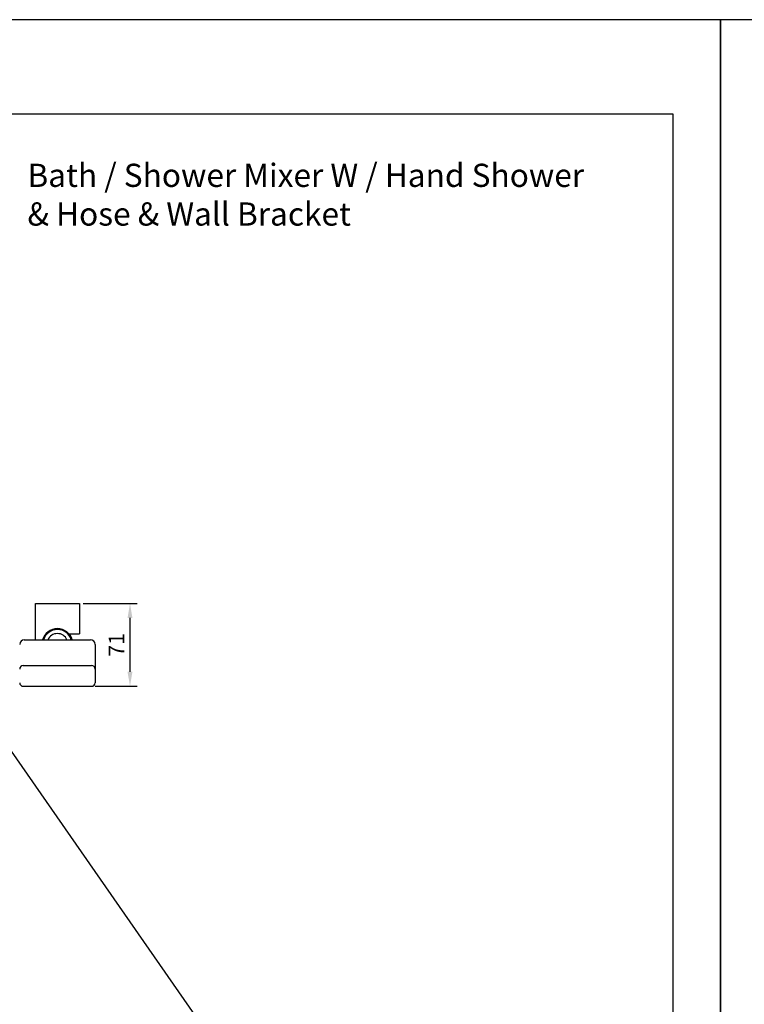
# Model space of a CAD drawing. Units: millimetres. Extents: x -1606 to 1147, y -13 to 891.
# Drawn here: x 89 to 214, y 721 to 891 of the extents above; entities that cross this region are included whole.
import ezdxf

# ---------------------------------------------------------------- set-up
doc = ezdxf.new("R2010")
doc.units = ezdxf.units.MM
for name, color, linetype in [('A1', 2, 'Continuous'), ('A5', 136, 'Continuous'), ('DIM', 6, 'Continuous')]:
    doc.layers.add(name, color=color, linetype=linetype)
doc.layers.add('圖紙邊界', color=1, linetype='Continuous', plot=False)
doc.styles.add('勝泰-2.7', font='simplex.shx', dxfattribs={"height": 2.7, "bigfont": 'chineset.shx'})
doc.dimstyles.new('ISO-25', dxfattribs={"dimtxt": 2.5, "dimasz": 2.5, "dimexe": 1.25, "dimexo": 0.625, "dimtad": 1, "dimtxsty": 'Standard', "dimcen": 2.5, "dimadec": 0, "dimazin": 0, "dimtfac": 1, "dimtmove": 0, "dimatfit": 3, "dimfxl": 0, "dimarcsym": 0})

# ---------------------------------------------------------------- blocks, each defined once
blk = doc.blocks.new('*D149')
at = {"layer": 'Defpoints', "color": 0}
for p in [(99.48, 790.37), (101.58, 776.07), (108.2, 776.07)]:
    blk.add_point(p, dxfattribs=at)
at = {"layer": 'DIM', "color": 0, "lineweight": -2}
for p, q in [((100.11, 790.37), (109.45, 790.37)), ((108.2, 787.87), (108.2, 778.57)), ((102.21, 776.07), (109.45, 776.07))]:
    blk.add_line(p, q, dxfattribs=at)
at = {"layer": 'DIM', "color": 0}
for points in [[(107.78, 787.87), (108.62, 787.87), (108.2, 790.37)], [(107.78, 778.57), (108.62, 778.57), (108.2, 776.07)]]:
    blk.add_solid(points, dxfattribs=at)
at = {"layer": 'DIM', "color": 0, "insert": (106.23, 783.22), "char_height": 2.7, "attachment_point": 5, "rotation": 90, "style": '勝泰-2.7'}
blk.add_mtext('71', dxfattribs=at)

msp = doc.modelspace()

# ---------------------------------------------------------------- linework, layer by layer
at = {"layer": 'A1', "ltscale": 2}
for p, q in [((91.885, 784.089), (91.885, 790.369)), ((91.885, 790.369), (99.485, 790.369)), ((99.485, 790.369), (99.485, 785.099)), ((97.705, 785.099), (99.485, 785.099)), ((89.985, 784.089), (101.385, 784.089)), ((102.185, 783.289), (102.185, 776.672)), ((89.785, 779.643), (101.585, 779.643)), ((89.785, 776.072), (101.585, 776.072))]:
    msp.add_line(p, q, dxfattribs=at)
for centre, radius, start, end in [((95.685, 783.368), 2.66, 15.73002, 164.26998), ((95.685, 783.369), 2.5, 16.75756, 163.24244), ((95.685, 783.369), 1.8, 23.60619, 156.39381), ((89.985, 783.289), 0.8, 90, 180), ((101.385, 783.289), 0.8, 0, 90), ((89.785, 779.043), 0.6, 90, 180), ((101.585, 779.043), 0.6, 0, 90), ((89.785, 776.672), 0.6, 180, 270), ((101.585, 776.672), 0.6, 270, 0)]:
    msp.add_arc(centre, radius, start, end, dxfattribs=at)
at = {"layer": 'A5', "ltscale": 10}
msp.add_lwpolyline([(8.232, 874.75), (201.768, 874.75), (201.768, 610.25), (8.232, 610.25)], close=True, dxfattribs=at)
at = {"layer": 'DIM'}
msp.add_line((0, 891), (420, 287.108), dxfattribs=at)
at = {"layer": '圖紙邊界', "ltscale": 10}
for points in [[(0, 594), (210, 594), (210, 891), (0, 891)], [(210, 594), (420, 594), (420, 891), (210, 891)]]:
    msp.add_lwpolyline(points, close=True, dxfattribs=at)

# ---------------------------------------------------------------- texts
at = {"layer": 'DIM', "insert": (90.515, 866.168), "char_height": 4, "width": 99.89607, "attachment_point": 1}
msp.add_mtext('{\\fArial|b0|i0|c0|p34;Bath / Shower Mixer W / Hand Shower & Hose & Wall Bracket}', dxfattribs=at)

# ---------------------------------------------------------------- dimensions: what is measured, and where the dimension line sits
at = {"layer": 'DIM'}
dim = msp.add_linear_dim(base=(108.201, 776.072), p1=(99.485, 790.369), p2=(101.585, 776.072), angle=90, text='71', dimstyle='ISO-25', override={"dimtxsty": '勝泰-2.7'}, dxfattribs=at)
dim.commit()
dim.dimension.update_dxf_attribs({"geometry": '*D149', "text_midpoint": (108.201, 783.22), "dimtype": 160})

doc.saveas('drawing.dxf')
